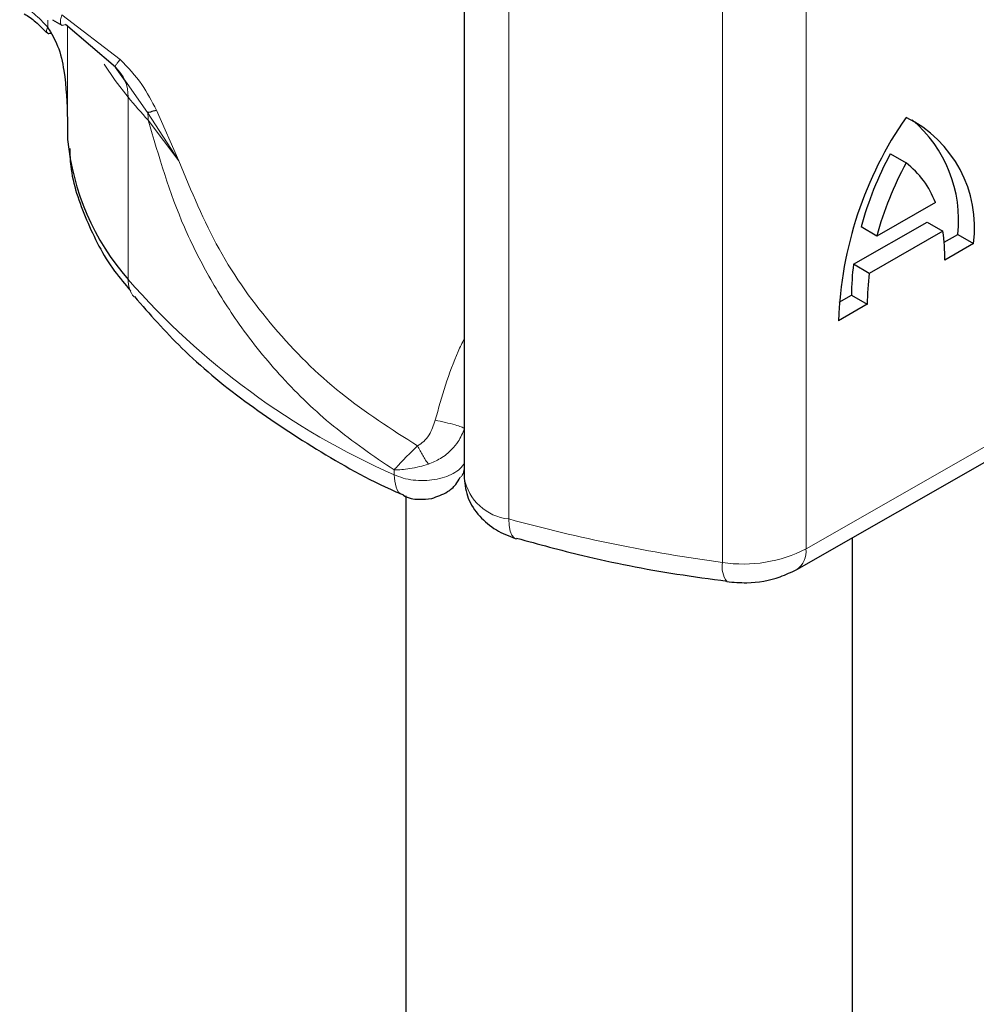
# Model space of a CAD drawing. Units: millimetres. Extents: x 0 to 420, y 0 to 297.
# Drawn here: x 86 to 89, y 22 to 25 of the extents above; entities that cross this region are included whole.
import ezdxf

# ---------------------------------------------------------------- set-up
doc = ezdxf.new("R2010")
doc.units = ezdxf.units.MM

msp = doc.modelspace()

# ---------------------------------------------------------------- linework, layer by layer
at = {"color": 7, "linetype": 'Continuous', "lineweight": 25}
for p, q in [((87.4598, 25.494), (87.4598, 23.6276)), ((86.1428, 25.0942), (86.1727, 25.0766)), ((86.3441, 24.9426), (86.1843, 25.0789)), ((86.3814, 24.8901), (86.3441, 24.9426)), ((86.191, 24.7749), (86.191, 24.7166)), ((86.191, 24.7166), (86.1912, 24.7112)), ((88.8225, 24.6652), (88.8727, 24.6359)), ((88.9664, 24.5092), (88.7791, 24.4022)), ((88.7048, 24.3122), (88.9402, 24.4467)), ((88.9402, 24.4467), (88.9905, 24.4174)), ((88.7791, 24.4022), (88.7288, 24.4315)), ((88.9905, 24.4174), (88.755, 24.2828)), ((88.9946, 24.3823), (89.0384, 24.4073)), ((89.0384, 24.4073), (89.0887, 24.378)), ((88.5231, 23.336), (90.3735, 24.3934)), ((89.0887, 24.378), (88.9968, 24.3255)), ((88.755, 24.2828), (88.7048, 24.3122)), ((88.6586, 24.1903), (88.6985, 24.2131)), ((88.6985, 24.2131), (88.7487, 24.1838)), ((88.7487, 24.1838), (88.6568, 24.1313)), ((87.273, 23.5709), (87.273, 18.6953)), ((87.6231, 23.435), (87.6266, 23.4339)), ((88.7016, 18.6953), (88.7016, 23.438))]:
    msp.add_line(p, q, dxfattribs=at)
at = {"color": 8, "linetype": 'Continuous', "lineweight": 18}
for p, q in [((87.602, 23.4974), (87.602, 25.3638)), ((88.5528, 25.2678), (88.5528, 23.4015)), ((88.286, 25.2246), (88.286, 23.3582)), ((86.3599, 24.967), (86.1726, 25.1093)), ((86.1283, 25.0694), (86.1283, 25.0922)), ((86.191, 25.0732), (86.191, 24.774)), ((86.1912, 25.073), (86.1912, 24.7112)), ((86.4474, 24.7968), (86.3814, 24.8901)), ((86.3846, 24.8466), (86.3846, 24.2634)), ((86.5473, 24.6425), (86.4474, 24.7968)), ((86.5473, 24.6425), (86.4753, 24.8048)), ((86.4493, 24.7729), (86.5473, 24.6425)), ((88.5528, 23.4015), (90.4032, 24.4588)), ((87.2355, 23.6387), (87.2355, 23.6541))]:
    msp.add_line(p, q, dxfattribs=at)
at = {"color": 8, "linetype": 'Continuous', "lineweight": 18, "flags": 128}
for points in [[(86.3846, 24.8466), (86.3436, 24.8997), (86.3083, 24.9519)], [(87.602, 23.4974), (87.6032, 23.4761), (87.6067, 23.4584), (87.6124, 23.4451), (87.62, 23.4367), (87.6231, 23.435)]]:
    msp.add_lwpolyline(points, dxfattribs=at)
at = {"color": 8, "linetype": 'Continuous', "lineweight": 18}
for centre, radius, start, end in [((86.2588, 24.8501), 0.1259, 358.4345, 47.3173), ((87.7321, 25.9622), 1.7494, 219.6224, 222.8347), ((86.2981, 24.7731), 0.1512, 359.8967, 9.0024), ((88.2236, 25.8764), 2.4461, 221.2555, 246.1765), ((86.4701, 24.2614), 0.0855, 178.6946, 219.2273), ((87.6184, 23.658), 0.1614, 190.8526, 264.1832), ((88.9867, 28.5502), 5.2391, 254.6745, 262.3143), ((88.3528, 23.7903), 0.4372, 261.2202, 297.2182), ((88.485, 23.3927), 0.0683, 303.894, 7.365), ((88.3593, 23.3426), 0.0749, 167.9731, 217.6459)]:
    msp.add_arc(centre, radius, start, end, dxfattribs=at)
at = {"color": 7, "linetype": 'Continuous', "lineweight": 25}
for centre, radius, start, end in [((89.8699, 24.0897), 1.2138, 145.2358, 178.0398), ((88.699, 24.4293), 0.393, 352.51, 63.7643), ((88.62, 24.4529), 0.4209, 353.79, 49.7167), ((86.9862, 24.7889), 0.7987, 185.5759, 221.1382), ((89.8077, 24.1348), 1.119, 151.7011, 164.6219), ((89.858, 24.1055), 1.119, 151.7011, 164.6219), ((88.704, 24.4132), 0.2794, 20.1026, 52.8545), ((88.4166, 24.332), 0.5802, 359.362, 8.4671), ((89.4247, 24.2167), 0.7263, 172.4495, 180.2876), ((89.475, 24.1874), 0.7263, 172.4495, 180.2876)]:
    msp.add_arc(centre, radius, start, end, dxfattribs=at)
at = {"color": 8, "linetype": 'Continuous', "lineweight": 18}
for points, knots in [([(86.0382, 25.1458), (86.0538, 25.1357), (86.0851, 25.1155), (86.1139, 25.0848), (86.1283, 25.0694)], [0, 0, 0, 0, 0.499995, 1, 1, 1, 1]), ([(86.1843, 25.0789), (86.1805, 25.0773), (86.1729, 25.0741), (86.1681, 25.0809), (86.1681, 25.0931), (86.1711, 25.1039), (86.1726, 25.1093)], [0, 0, 0, 0, 0.2798494, 0.5592883, 0.7796067, 1, 1, 1, 1]), ([(86.1283, 25.0694), (86.1271, 25.067), (86.1246, 25.0623), (86.1232, 25.0557), (86.1254, 25.0536), (86.1268, 25.0524)], [0, 0, 0, 0, 0.283679, 0.566341, 1, 1, 1, 1]), ([(86.3599, 24.967), (86.3569, 24.9636), (86.3511, 24.9568), (86.3457, 24.9493), (86.3428, 24.944), (86.3437, 24.9431), (86.3441, 24.9426)], [0, 0, 0, 0, 0.249876, 0.5, 0.750124, 1, 1, 1, 1]), ([(86.4753, 24.8048), (86.4608, 24.8329), (86.43, 24.8926), (86.3842, 24.9413), (86.3599, 24.967)], [0, 0, 0, 0, 0.470433, 1, 1, 1, 1]), ([(87.2355, 23.6541), (87.1695, 23.699), (87.0417, 23.7858), (86.8774, 23.9439), (86.7456, 24.1062), (86.6431, 24.2687), (86.5344, 24.4823), (86.4834, 24.6564), (86.4493, 24.7729)], [0, 0, 0, 0, 0.179539, 0.347186, 0.504848, 0.633312, 0.754587, 1, 1, 1, 1]), ([(87.3108, 23.731), (87.2269, 23.7843), (87.0601, 23.8904), (86.8474, 24.1025), (86.6673, 24.3509), (86.587, 24.5461), (86.5473, 24.6425)], [0, 0, 0, 0, 0.2557307, 0.5084983, 0.7571318, 1, 1, 1, 1]), ([(87.4598, 24.0738), (87.4532, 24.0603), (87.414, 23.9797), (87.3883, 23.8888), (87.3668, 23.813)], [0, 0, 0, 0, 0.1670454, 1, 1, 1, 1]), ([(87.3668, 23.813), (87.3616, 23.7968), (87.3535, 23.772), (87.3318, 23.7448), (87.3176, 23.7354), (87.3108, 23.731)], [0, 0, 0, 0, 0.496732, 0.75844, 1, 1, 1, 1]), ([(87.3668, 23.813), (87.3778, 23.8108), (87.3996, 23.8065), (87.43, 23.7985), (87.4515, 23.7916), (87.4578, 23.7885), (87.4609, 23.7869)], [0, 0, 0, 0, 0.279493, 0.559171, 0.779558, 1, 1, 1, 1]), ([(87.4609, 23.7869), (87.4548, 23.7725), (87.4448, 23.7487), (87.4179, 23.716), (87.3864, 23.6896), (87.3585, 23.6783), (87.3454, 23.673)], [0, 0, 0, 0, 0.290938, 0.481448, 0.75685, 1, 1, 1, 1]), ([(87.3108, 23.731), (87.3031, 23.7237), (87.2878, 23.7093), (87.2604, 23.6819), (87.2454, 23.6652), (87.2355, 23.6541)], [0, 0, 0, 0, 0.257971, 0.509515, 1, 1, 1, 1]), ([(87.3454, 23.673), (87.3424, 23.6771), (87.3363, 23.6854), (87.327, 23.7003), (87.3182, 23.7158), (87.3132, 23.7259), (87.3108, 23.731)], [0, 0, 0, 0, 0.249881, 0.5, 0.750119, 1, 1, 1, 1]), ([(87.3454, 23.673), (87.3359, 23.6701), (87.3156, 23.664), (87.2764, 23.6557), (87.2516, 23.6548), (87.2355, 23.6541)], [0, 0, 0, 0, 0.2399902, 0.5098626, 1, 1, 1, 1]), ([(87.4475, 23.6298), (87.4485, 23.631), (87.4597, 23.6426), (87.4603, 23.6601), (87.4609, 23.6759)], [0, 0, 0, 0, 0.096218, 1, 1, 1, 1]), ([(87.2355, 23.6387), (87.237, 23.6248), (87.2401, 23.5969), (87.2532, 23.5759), (87.2642, 23.5746), (87.2653, 23.5744)], [0, 0, 0, 0, 0.4728285, 0.945657, 1, 1, 1, 1])]:
    msp.add_open_spline(points, degree=3, knots=knots, dxfattribs=at)
at = {"color": 7, "linetype": 'Continuous', "lineweight": 25}
for points, knots in [([(86.053, 25.1131), (86.0652, 25.1052), (86.0897, 25.0893), (86.1131, 25.0643), (86.1249, 25.0517)], [0, 0, 0, 0, 0.495859, 1, 1, 1, 1]), ([(86.1283, 25.0694), (86.1396, 25.05), (86.1646, 25.0074), (86.1866, 24.9051), (86.1892, 24.8263), (86.191, 24.774)], [0, 0, 0, 0, 0.217995, 0.480115, 1, 1, 1, 1]), ([(86.1268, 25.0524), (86.127, 25.0519), (86.1282, 25.0492), (86.1335, 25.0503), (86.1378, 25.0512)], [0, 0, 0, 0, 0.197644, 1, 1, 1, 1]), ([(86.4753, 24.8048), (86.4685, 24.8026), (86.4563, 24.7985), (86.4501, 24.7973), (86.4474, 24.7968)], [0, 0, 0, 0, 0.5594506, 1, 1, 1, 1]), ([(86.1981, 24.6817), (86.1987, 24.6631), (86.2012, 24.5856), (86.2495, 24.4527), (86.3146, 24.3187), (86.3755, 24.2478), (86.3933, 24.227)], [0, 0, 0, 0, 0.115373, 0.479513, 0.846997, 1, 1, 1, 1]), ([(86.4051, 24.2084), (86.4538, 24.1527), (86.5568, 24.0351), (86.753, 23.8719), (86.9838, 23.7195), (87.1569, 23.6204), (87.2577, 23.5775), (87.2659, 23.5741)], [0, 0, 0, 0, 0.226339, 0.478178, 0.728904, 0.977897, 1, 1, 1, 1]), ([(87.356, 23.563), (87.3735, 23.569), (87.402, 23.5788), (87.4325, 23.6046), (87.4422, 23.6226), (87.4464, 23.6305)], [0, 0, 0, 0, 0.473578, 0.772179, 1, 1, 1, 1]), ([(87.4598, 23.6276), (87.4623, 23.6058), (87.4673, 23.5628), (87.5056, 23.5055), (87.559, 23.4598), (87.6023, 23.4431), (87.6232, 23.435)], [0, 0, 0, 0, 0.263872, 0.521994, 0.768951, 1, 1, 1, 1]), ([(87.2649, 23.5738), (87.2655, 23.5734), (87.2796, 23.5632), (87.3126, 23.5582), (87.3425, 23.5615), (87.356, 23.563)], [0, 0, 0, 0, 0.022865, 0.560654, 1, 1, 1, 1]), ([(87.6272, 23.4361), (87.6972, 23.4169), (87.8632, 23.3714), (88.0898, 23.3268), (88.2465, 23.3056), (88.3002, 23.2984)], [0, 0, 0, 0, 0.324433, 0.768739, 1, 1, 1, 1]), ([(88.2996, 23.2969), (88.3207, 23.2951), (88.3783, 23.2902), (88.4573, 23.3037), (88.5059, 23.3276), (88.5231, 23.336)], [0, 0, 0, 0, 0.272004, 0.741117, 1, 1, 1, 1])]:
    msp.add_open_spline(points, degree=3, knots=knots, dxfattribs=at)
at = {"color": 8, "linetype": 'Continuous', "lineweight": 18}
msp.add_open_spline([(87.2355, 23.6387), (87.2449, 23.6349), (87.2637, 23.6272), (87.2968, 23.6211), (87.3312, 23.6194), (87.3654, 23.6226), (87.3973, 23.6303), (87.425, 23.6422), (87.4475, 23.6575), (87.4564, 23.6698), (87.4609, 23.6759)], degree=3, dxfattribs=at)

doc.saveas('drawing.dxf')
